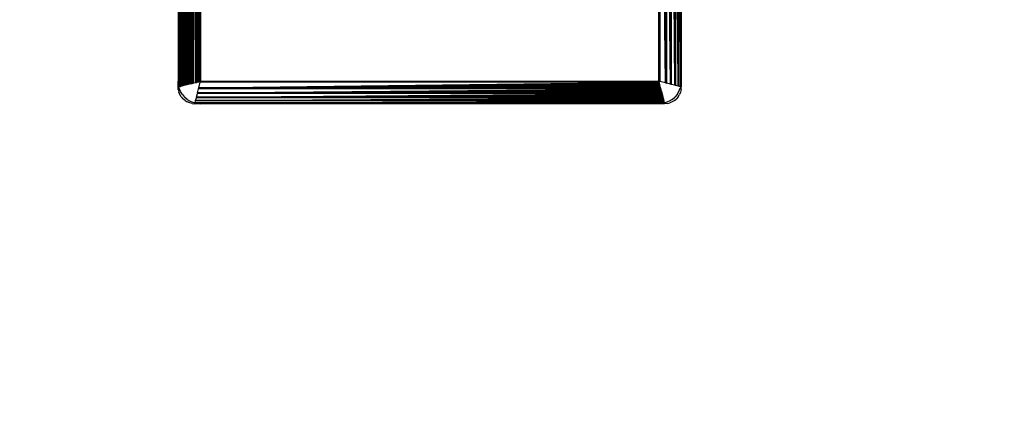
# Model space of a CAD drawing. Units: millimetres. Extents: x 36358 to 42406, y 19526 to 23995.
# Drawn here: x 39998 to 40174, y 20971 to 21041 of the extents above; entities that cross this region are included whole.
import ezdxf

# ---------------------------------------------------------------- set-up
doc = ezdxf.new("R2010")
doc.units = ezdxf.units.MM
doc.layers.add('Strefa bezpieczna', color=8, linetype='Continuous')
doc.dimstyles.get("Standard").update_dxf_attribs({"dimtxt": 180, "dimasz": 200, "dimexe": 0.18, "dimexo": 0.0625, "dimgap": 200, "dimtad": 0, "dimtih": 1, "dimtoh": 1, "dimlfac": 0.001, "dimzin": 0, "dimdsep": 46, "dimtxsty": 'Standard', "dimcen": 0.09, "dimse1": 1, "dimse2": 1, "dimadec": 0, "dimazin": 0, "dimtfac": 1, "dimtdec": 4, "dimtofl": 0, "dimtmove": 0, "dimatfit": 3, "dimfxl": 1, "dimtolj": 1, "dimtzin": 0, "dimarcsym": 0})

# ---------------------------------------------------------------- blocks, each defined once
blk = doc.blocks.new('*D145')
at = {"layer": 'Defpoints', "color": 0}
for p in [(40265.32, 21148.05), (37624.31, 20984.29), (40466.53, 20984.29)]:
    blk.add_point(p, dxfattribs=at)
at = {"layer": 'Strefa bezpieczna', "color": 0, "lineweight": -2}
for p, q in [((37624.31, 21348.05), (37624.31, 21548.05)), ((37624.31, 20784.29), (37624.31, 20584.29)), ((37624.31, 20584.29), (37424.31, 20584.29))]:
    blk.add_line(p, q, dxfattribs=at)
at = {"layer": 'Strefa bezpieczna', "color": 0}
for points in [[(37590.98, 21348.05), (37657.65, 21348.05), (37624.31, 21148.05)], [(37657.65, 20784.29), (37590.98, 20784.29), (37624.31, 20984.29)]]:
    blk.add_solid(points, dxfattribs=at)
at = {"layer": 'Strefa bezpieczna', "color": 0, "insert": (36999.31, 20584.29), "char_height": 180, "attachment_point": 5}
blk.add_mtext('\\A1;0.16', dxfattribs=at)
blk = doc.blocks.new('*D146')
at = {"layer": 'Defpoints', "color": 0}
for p in [(40466.5, 22616.12), (36596.64, 19526.12), (40466.5, 19526.12)]:
    blk.add_point(p, dxfattribs=at)
at = {"layer": 'Strefa bezpieczna', "color": 0, "lineweight": -2}
for p, q in [((36596.64, 22416.12), (36596.64, 21361.12)), ((36596.64, 19726.12), (36596.64, 20781.12))]:
    blk.add_line(p, q, dxfattribs=at)
at = {"layer": 'Strefa bezpieczna', "color": 0}
for points in [[(36629.97, 22416.12), (36563.31, 22416.12), (36596.64, 22616.12)], [(36563.31, 19726.12), (36629.97, 19726.12), (36596.64, 19526.12)]]:
    blk.add_solid(points, dxfattribs=at)
at = {"layer": 'Strefa bezpieczna', "color": 0, "insert": (36596.64, 21071.12), "char_height": 180, "attachment_point": 5}
blk.add_mtext('\\A1;3.09', dxfattribs=at)

msp = doc.modelspace()

# ---------------------------------------------------------------- linework, layer by layer
for p, q in [((40026.597, 21029.293), (40026.597, 21112.944)), ((40026.677, 21029.162), (40026.677, 21113.074)), ((40026.677, 21113.074), (40026.98, 21029.238)), ((40026.677, 21113.074), (40026.91, 21029.22)), ((40026.677, 21113.074), (40026.843, 21029.203)), ((40026.677, 21113.074), (40026.781, 21029.188)), ((40026.677, 21113.074), (40026.726, 21029.174)), ((40026.98, 21029.238), (40026.985, 21112.997)), ((40027.065, 21029.259), (40027.065, 21112.976)), ((40027.065, 21112.976), (40027.557, 21029.382)), ((40027.065, 21112.976), (40027.447, 21029.355)), ((40027.065, 21112.976), (40027.343, 21029.329)), ((40027.065, 21112.976), (40027.245, 21029.304)), ((40027.065, 21112.976), (40027.152, 21029.281)), ((40027.557, 21029.382), (40027.557, 21112.854)), ((40115.935, 21029.259), (40115.443, 21112.854)), ((40115.443, 21112.854), (40115.443, 21029.382)), ((40115.935, 21029.259), (40115.553, 21112.881)), ((40115.935, 21029.259), (40115.657, 21112.907)), ((40115.935, 21029.259), (40115.755, 21112.932)), ((40115.935, 21029.259), (40115.848, 21112.955)), ((40115.935, 21029.259), (40115.935, 21112.976)), ((40116.323, 21029.162), (40116.015, 21112.997)), ((40116.015, 21112.997), (40116.02, 21029.238)), ((40116.323, 21029.162), (40116.09, 21113.015)), ((40116.323, 21029.162), (40116.157, 21113.032)), ((40116.323, 21029.162), (40116.219, 21113.048)), ((40116.323, 21029.162), (40116.274, 21113.061)), ((40116.323, 21029.162), (40116.323, 21113.074)), ((40116.403, 21112.944), (40116.403, 21029.292)), ((40027.672, 21029.411), (40027.672, 21112.825)), ((40027.672, 21112.825), (40028.311, 21029.571)), ((40027.672, 21112.825), (40028.175, 21029.537)), ((40027.672, 21112.825), (40028.044, 21029.504)), ((40027.672, 21112.825), (40027.915, 21029.472)), ((40027.672, 21112.825), (40027.791, 21029.441)), ((40028.311, 21029.571), (40028.311, 21112.665)), ((40028.45, 21029.605), (40028.45, 21112.63)), ((40028.45, 21112.63), (40029.176, 21029.787)), ((40028.45, 21112.63), (40029.028, 21029.75)), ((40028.45, 21112.63), (40028.881, 21029.713)), ((40028.45, 21112.63), (40028.735, 21029.677)), ((40028.45, 21112.63), (40028.606, 21029.644)), ((40029.176, 21029.787), (40029.176, 21112.449)), ((40030.358, 21030.082), (40030.358, 21112.153)), ((40030.5, 21112.118), (40030.5, 21030.118)), ((40112.5, 21030.118), (40112.5, 21112.118)), ((40113.675, 21029.824), (40112.642, 21112.153)), ((40112.642, 21112.153), (40112.642, 21030.082)), ((40113.675, 21029.824), (40112.787, 21112.189)), ((40113.675, 21029.824), (40112.933, 21112.226)), ((40113.675, 21029.824), (40113.08, 21112.263)), ((40113.675, 21029.824), (40113.228, 21112.3)), ((40113.675, 21029.824), (40113.377, 21112.337)), ((40113.675, 21029.824), (40113.675, 21112.412)), ((40114.55, 21029.605), (40113.824, 21112.449)), ((40113.824, 21112.449), (40113.824, 21029.787)), ((40114.55, 21029.605), (40113.972, 21112.486)), ((40114.55, 21029.605), (40114.119, 21112.523)), ((40114.55, 21029.605), (40114.265, 21112.559)), ((40114.55, 21029.605), (40114.409, 21112.595)), ((40114.55, 21029.605), (40114.55, 21112.63)), ((40115.328, 21029.411), (40114.689, 21112.665)), ((40114.689, 21112.665), (40114.689, 21029.571)), ((40115.328, 21029.411), (40114.824, 21112.699)), ((40115.328, 21029.411), (40114.957, 21112.732)), ((40115.328, 21029.411), (40115.085, 21112.764)), ((40115.328, 21029.411), (40115.209, 21112.795)), ((40115.328, 21029.411), (40115.328, 21112.825)), ((40029.325, 21029.824), (40029.342, 21111.015)), ((40029.342, 21111.015), (40030.358, 21030.082)), ((40029.342, 21111.015), (40030.213, 21030.046)), ((40029.342, 21111.015), (40030.067, 21030.01)), ((40029.342, 21111.015), (40029.92, 21029.973)), ((40029.342, 21111.015), (40029.772, 21029.936)), ((40029.342, 21111.015), (40029.623, 21029.899)), ((40026.5, 21066.137), (40026.597, 21029.293)), ((40026.5, 21046.118), (40026.5, 21030.118)), ((40026.5, 21046.118), (40026.542, 21029.584)), ((40116.5, 21046.118), (40116.5, 21029.118)), ((40026.542, 21029.584), (40026.5, 21030.118)), ((40026.5, 21029.118), (40026.5, 21030.118)), ((40030.213, 21030.046), (40030.358, 21030.082)), ((40030.358, 21030.082), (40030.5, 21030.118)), ((40030.464, 21029.975), (40030.5, 21030.118)), ((40030.5, 21030.118), (40112.5, 21030.118)), ((40112.536, 21029.975), (40112.5, 21030.118)), ((40112.642, 21030.082), (40112.5, 21030.118)), ((40113.675, 21029.824), (40112.642, 21030.082)), ((40026.537, 21028.648), (40026.5, 21029.118)), ((40026.537, 21028.648), (40026.647, 21028.191)), ((40026.542, 21029.584), (40026.542, 21029.128)), ((40026.542, 21029.128), (40026.597, 21029.142)), ((40026.631, 21029.151), (40026.597, 21029.293)), ((40026.597, 21029.293), (40026.597, 21029.142)), ((40026.597, 21029.142), (40026.631, 21029.151)), ((40026.631, 21029.151), (40026.677, 21029.162)), ((40026.696, 21028.882), (40026.631, 21029.151)), ((40026.677, 21029.162), (40026.726, 21029.174)), ((40026.936, 21028.302), (40026.696, 21028.882)), ((40026.726, 21029.174), (40026.781, 21029.188)), ((40026.781, 21029.188), (40026.843, 21029.203)), ((40026.843, 21029.203), (40026.91, 21029.22)), ((40026.98, 21029.238), (40026.91, 21029.22)), ((40027.065, 21029.259), (40026.98, 21029.238)), ((40027.152, 21029.281), (40027.065, 21029.259)), ((40027.245, 21029.304), (40027.152, 21029.281)), ((40027.343, 21029.329), (40027.245, 21029.304)), ((40027.447, 21029.355), (40027.343, 21029.329)), ((40027.557, 21029.382), (40027.447, 21029.355)), ((40027.672, 21029.411), (40027.557, 21029.382)), ((40027.791, 21029.441), (40027.672, 21029.411)), ((40027.915, 21029.472), (40027.791, 21029.441)), ((40028.044, 21029.504), (40027.915, 21029.472)), ((40028.175, 21029.537), (40028.044, 21029.504)), ((40028.311, 21029.571), (40028.175, 21029.537)), ((40028.45, 21029.605), (40028.311, 21029.571)), ((40028.606, 21029.644), (40028.45, 21029.605)), ((40028.735, 21029.677), (40028.606, 21029.644)), ((40028.735, 21029.677), (40028.881, 21029.713)), ((40028.881, 21029.713), (40029.028, 21029.75)), ((40029.028, 21029.75), (40029.176, 21029.787)), ((40029.176, 21029.787), (40029.325, 21029.824)), ((40029.325, 21029.824), (40029.623, 21029.899)), ((40029.623, 21029.899), (40029.772, 21029.936)), ((40029.772, 21029.936), (40029.92, 21029.973)), ((40029.92, 21029.973), (40030.067, 21030.01)), ((40029.987, 21028.068), (40112.831, 21028.794)), ((40029.987, 21028.068), (40030.169, 21028.794)), ((40029.987, 21028.068), (40112.868, 21028.645)), ((40029.987, 21028.068), (40112.905, 21028.498)), ((40029.987, 21028.068), (40112.941, 21028.353)), ((40030.067, 21030.01), (40030.213, 21030.046)), ((40030.169, 21028.794), (40030.206, 21028.943)), ((40112.831, 21028.794), (40030.169, 21028.794)), ((40030.206, 21028.943), (40030.464, 21029.975)), ((40030.206, 21028.943), (40112.536, 21029.975)), ((40030.206, 21028.943), (40112.572, 21029.831)), ((40030.206, 21028.943), (40112.608, 21029.685)), ((40030.206, 21028.943), (40112.645, 21029.538)), ((40030.206, 21028.943), (40112.682, 21029.39)), ((40030.206, 21028.943), (40112.719, 21029.241)), ((40112.794, 21028.943), (40030.206, 21028.943)), ((40112.536, 21029.975), (40030.464, 21029.975)), ((40112.572, 21029.831), (40112.536, 21029.975)), ((40112.608, 21029.685), (40112.572, 21029.831)), ((40112.645, 21029.538), (40112.608, 21029.685)), ((40112.682, 21029.39), (40112.645, 21029.538)), ((40112.719, 21029.241), (40112.682, 21029.39)), ((40112.794, 21028.943), (40112.719, 21029.241)), ((40112.831, 21028.794), (40112.794, 21028.943)), ((40112.868, 21028.645), (40112.831, 21028.794)), ((40112.905, 21028.498), (40112.868, 21028.645)), ((40112.941, 21028.353), (40112.905, 21028.498)), ((40112.941, 21028.353), (40112.973, 21028.224)), ((40113.675, 21029.824), (40113.824, 21029.787)), ((40114.55, 21029.605), (40113.824, 21029.787)), ((40114.689, 21029.571), (40114.55, 21029.605)), ((40115.328, 21029.411), (40114.689, 21029.571)), ((40115.443, 21029.382), (40115.328, 21029.411)), ((40115.935, 21029.259), (40115.443, 21029.382)), ((40116.02, 21029.238), (40115.935, 21029.259)), ((40116.323, 21029.162), (40116.02, 21029.238)), ((40116.064, 21028.302), (40116.304, 21028.882)), ((40116.369, 21029.151), (40116.304, 21028.882)), ((40116.323, 21029.162), (40116.369, 21029.151)), ((40116.463, 21028.648), (40116.353, 21028.191)), ((40116.403, 21029.292), (40116.369, 21029.151)), ((40116.369, 21029.151), (40116.403, 21029.142)), ((40116.403, 21029.292), (40116.403, 21029.142)), ((40116.5, 21029.118), (40116.403, 21029.142)), ((40116.463, 21028.648), (40116.5, 21029.118)), ((40026.827, 21027.756), (40026.647, 21028.191)), ((40027.073, 21027.354), (40026.827, 21027.756)), ((40027.264, 21027.767), (40026.936, 21028.302)), ((40027.073, 21027.354), (40027.379, 21026.996)), ((40027.264, 21027.767), (40027.672, 21027.289)), ((40027.737, 21026.691), (40027.379, 21026.996)), ((40028.149, 21026.882), (40027.672, 21027.289)), ((40027.737, 21026.691), (40028.138, 21026.445)), ((40028.149, 21026.882), (40028.684, 21026.554)), ((40029.544, 21026.294), (40029.621, 21026.603)), ((40029.544, 21026.294), (40113.38, 21026.598)), ((40029.641, 21026.683), (40029.621, 21026.603)), ((40113.38, 21026.598), (40029.621, 21026.603)), ((40029.641, 21026.683), (40029.764, 21027.175)), ((40029.641, 21026.683), (40113.236, 21027.174)), ((40029.641, 21026.683), (40113.263, 21027.065)), ((40029.641, 21026.683), (40113.289, 21026.961)), ((40029.641, 21026.683), (40113.314, 21026.863)), ((40029.641, 21026.683), (40113.337, 21026.77)), ((40113.359, 21026.683), (40029.641, 21026.683)), ((40029.793, 21027.289), (40029.764, 21027.175)), ((40113.236, 21027.174), (40029.764, 21027.175)), ((40029.793, 21027.289), (40113.047, 21027.929)), ((40029.793, 21027.289), (40029.953, 21027.929)), ((40029.793, 21027.289), (40113.081, 21027.793)), ((40029.793, 21027.289), (40113.114, 21027.661)), ((40029.793, 21027.289), (40113.146, 21027.533)), ((40029.793, 21027.289), (40113.177, 21027.409)), ((40113.207, 21027.289), (40029.793, 21027.289)), ((40029.987, 21028.068), (40029.953, 21027.929)), ((40113.047, 21027.929), (40029.953, 21027.929)), ((40029.987, 21028.068), (40112.973, 21028.224)), ((40113.013, 21028.067), (40029.987, 21028.068)), ((40112.973, 21028.224), (40113.013, 21028.067)), ((40113.013, 21028.067), (40113.047, 21027.929)), ((40113.047, 21027.929), (40113.081, 21027.793)), ((40113.081, 21027.793), (40113.114, 21027.661)), ((40113.114, 21027.661), (40113.146, 21027.533)), ((40113.146, 21027.533), (40113.177, 21027.409)), ((40113.177, 21027.409), (40113.207, 21027.289)), ((40113.207, 21027.289), (40113.236, 21027.174)), ((40113.236, 21027.174), (40113.263, 21027.065)), ((40113.263, 21027.065), (40113.289, 21026.961)), ((40113.289, 21026.961), (40113.314, 21026.863)), ((40113.314, 21026.863), (40113.337, 21026.77)), ((40113.337, 21026.77), (40113.359, 21026.683)), ((40113.359, 21026.683), (40113.38, 21026.598)), ((40113.38, 21026.598), (40113.397, 21026.528)), ((40114.851, 21026.882), (40114.316, 21026.554)), ((40114.851, 21026.882), (40115.328, 21027.289)), ((40115.263, 21026.691), (40114.862, 21026.445)), ((40115.263, 21026.691), (40115.621, 21026.996)), ((40115.736, 21027.767), (40115.328, 21027.289)), ((40115.927, 21027.354), (40115.621, 21026.996)), ((40115.736, 21027.767), (40116.064, 21028.302)), ((40115.927, 21027.354), (40116.173, 21027.756)), ((40116.353, 21028.191), (40116.173, 21027.756)), ((40028.573, 21026.265), (40028.138, 21026.445)), ((40029.031, 21026.155), (40028.573, 21026.265)), ((40028.684, 21026.554), (40029.264, 21026.314)), ((40029.031, 21026.155), (40029.5, 21026.118)), ((40029.533, 21026.249), (40029.264, 21026.314)), ((40029.5, 21026.118), (40029.524, 21026.215)), ((40030.5, 21026.118), (40029.5, 21026.118)), ((40029.524, 21026.215), (40029.533, 21026.249)), ((40029.588, 21026.236), (40029.524, 21026.215)), ((40029.533, 21026.249), (40029.544, 21026.294)), ((40029.588, 21026.236), (40029.533, 21026.249)), ((40029.544, 21026.294), (40113.397, 21026.528)), ((40029.544, 21026.294), (40113.414, 21026.46)), ((40029.544, 21026.294), (40113.43, 21026.399)), ((40029.544, 21026.294), (40113.444, 21026.343)), ((40113.456, 21026.294), (40029.544, 21026.294)), ((40029.588, 21026.236), (40029.674, 21026.215)), ((40029.874, 21026.167), (40029.674, 21026.215)), ((40113.326, 21026.215), (40029.674, 21026.215)), ((40030.5, 21026.118), (40029.874, 21026.167)), ((40030.5, 21026.118), (40113.326, 21026.215)), ((40030.5, 21026.118), (40113.034, 21026.16)), ((40112.5, 21026.118), (40030.5, 21026.118)), ((40113.034, 21026.16), (40112.5, 21026.118)), ((40113.5, 21026.118), (40112.5, 21026.118)), ((40113.126, 21026.167), (40113.034, 21026.16)), ((40113.326, 21026.215), (40113.126, 21026.167)), ((40113.126, 21026.167), (40113.489, 21026.16)), ((40113.467, 21026.249), (40113.326, 21026.215)), ((40113.326, 21026.215), (40113.476, 21026.215)), ((40113.414, 21026.46), (40113.397, 21026.528)), ((40113.43, 21026.399), (40113.414, 21026.46)), ((40113.444, 21026.343), (40113.43, 21026.399)), ((40113.456, 21026.294), (40113.444, 21026.343)), ((40113.467, 21026.249), (40113.456, 21026.294)), ((40113.736, 21026.314), (40113.467, 21026.249)), ((40113.476, 21026.215), (40113.467, 21026.249)), ((40113.489, 21026.16), (40113.476, 21026.215)), ((40113.969, 21026.155), (40113.5, 21026.118)), ((40114.316, 21026.554), (40113.736, 21026.314)), ((40113.969, 21026.155), (40114.427, 21026.265)), ((40114.862, 21026.445), (40114.427, 21026.265))]:
    msp.add_line(p, q)

# ---------------------------------------------------------------- dimensions: what is measured, and where the dimension line sits
at = {"layer": 'Strefa bezpieczna'}
for base, p1, p2, picture, middle in [((36596.641, 19526.118), (40466.5, 22616.118), (40466.5, 19526.118), '*D146', (36596.641, 21071.118)), ((37624.314, 20984.29), (40265.319, 21148.051), (40466.532, 20984.29), '*D145', (36999.314, 20584.29))]:
    dim = msp.add_linear_dim(base=base, p1=p1, p2=p2, angle=90, dimstyle='Standard', dxfattribs=at)
    dim.commit()
    dim.dimension.update_dxf_attribs({"geometry": picture, "text_midpoint": middle})

doc.saveas('drawing.dxf')
